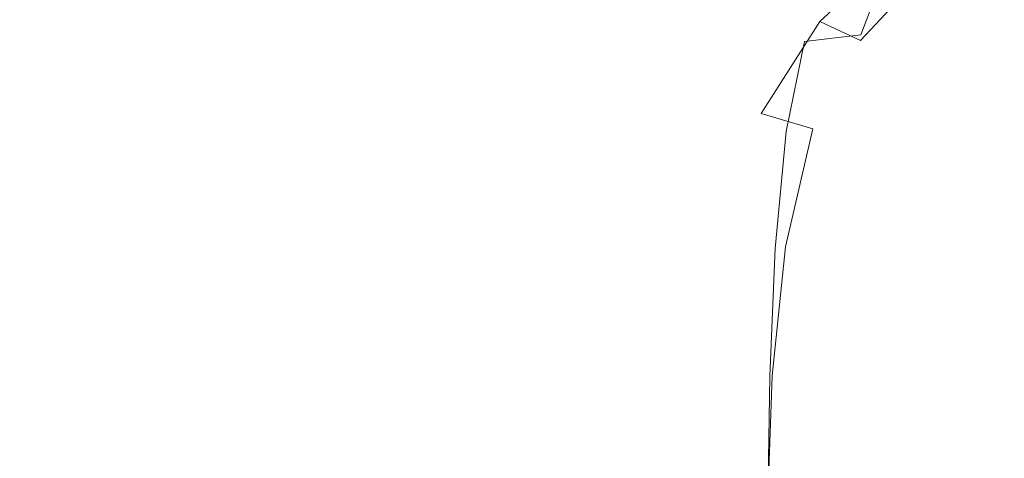
# Model space of a CAD drawing. Extents: x -110 to 110, y -122 to 0.
# Drawn here: x -13 to 23, y -79 to -63 of the extents above; entities that cross this region are included whole.
import ezdxf

# ---------------------------------------------------------------- set-up
doc = ezdxf.new("R2010")
doc.units = 0
doc.header["$LTSCALE"] = 500
doc.header["$MEASUREMENT"] = 0
doc.layers.add('CHROM', color=7, linetype='Continuous')

msp = doc.modelspace()

# ---------------------------------------------------------------- linework, layer by layer
at = {"layer": 'CHROM', "lineweight": 0}
for points, invisible_edges in [([(18.96, -60.533, 13.218), (17.906, -59.602, 14.715), (15.007, -61.963, 14.81), (16.315, -63.015, 13.305)], 15), ([(-14.337, -60.37, 15.791), (-15.118, -61.963, 14.81), (-11.871, -65.154, 15.208), (-11.494, -61.724, 16.116)], 15), ([(14.226, -60.37, 15.791), (11.384, -61.724, 16.116), (11.76, -65.154, 15.208), (15.007, -61.963, 14.81)], 15), ([(19.955, -61.353, 11.329), (18.96, -60.533, 13.218), (16.315, -63.015, 13.305), (17.776, -63.692, 11.422)], 1), ([(16.582, -61.192, -17.169), (18.824, -60.776, -15.087), (17.786, -63.49, -15.212), (15.767, -63.734, -17.263)], 9), ([(18.824, -60.776, -15.087), (20.621, -60.639, -12.883), (19.428, -63.404, -13.002), (17.786, -63.49, -15.212)], 15), ([(21.807, -60.93, -10.629), (20.611, -63.544, -10.692), (19.428, -63.404, -13.002), (20.621, -60.639, -12.883)], 15), ([(22.513, -61.452, -8.313), (21.388, -63.824, -8.294), (20.611, -63.544, -10.692), (21.807, -60.93, -10.629)], 15), ([(16.582, -61.192, -17.169), (15.767, -63.734, -17.263), (13.457, -64.065, -19.097), (14.062, -61.741, -19.06)], 15), ([(-5.833, -63.252, -22.779), (-8.681, -62.842, -21.904), (-8.89, -61.549, -22.023), (-5.928, -62.201, -22.862)], 15), ([(5.722, -63.252, -22.779), (5.817, -62.201, -22.862), (8.779, -61.549, -22.023), (8.57, -62.842, -21.904)], 15), ([(19.955, -61.353, 11.329), (17.776, -63.692, 11.422), (19.018, -64.157, 9.305), (20.836, -62.01, 9.172)], 15), ([(22.513, -61.452, -8.313), (22.867, -62.01, -5.925), (21.811, -64.157, -5.815), (21.388, -63.824, -8.294)], 15), ([(-16.425, -63.015, 13.305), (-14.312, -66.325, 13.406), (-11.871, -65.154, 15.208), (-15.118, -61.963, 14.81)], 15), ([(-14.172, -61.741, -19.06), (-11.47, -62.323, -20.669), (-11.05, -64.416, -20.654), (-13.568, -64.065, -19.097)], 15), ([(-8.611, -62.44, 16.656), (-11.494, -61.724, 16.116), (-11.871, -65.154, 15.208), (-8.505, -66.062, 16.302)], 15), ([(8.5, -62.44, 16.656), (8.394, -66.062, 16.302), (11.76, -65.154, 15.208), (11.384, -61.724, 16.116)], 15), ([(14.062, -61.741, -19.06), (13.457, -64.065, -19.097), (10.939, -64.416, -20.654), (11.359, -62.323, -20.669)], 15), ([(16.315, -63.015, 13.305), (15.007, -61.963, 14.81), (11.76, -65.154, 15.208), (14.201, -66.325, 13.406)], 15), ([(20.836, -62.01, 9.172), (19.018, -64.157, 9.305), (20.045, -64.456, 6.994), (21.583, -62.489, 6.81)], 15), ([(22.867, -62.01, -5.925), (22.957, -62.489, -3.452), (21.934, -64.456, -3.266), (21.811, -64.157, -5.815)], 15), ([(-8.681, -62.842, -21.904), (-8.409, -64.717, -21.875), (-11.05, -64.416, -20.654), (-11.47, -62.323, -20.669)], 15), ([(-5.833, -63.252, -22.779), (-5.928, -62.201, -22.862), (-2.987, -62.58, -23.365), (-2.952, -63.508, -23.306)], 15), ([(5.722, -63.252, -22.779), (2.842, -63.508, -23.306), (2.876, -62.58, -23.365), (5.817, -62.201, -22.862)], 15), ([(8.57, -62.842, -21.904), (11.359, -62.323, -20.669), (10.939, -64.416, -20.654), (8.298, -64.717, -21.875)], 15), ([(-5.726, -62.739, 17.215), (-8.611, -62.44, 16.656), (-8.505, -66.062, 16.302), (-5.606, -66.412, 17.027)], 15), ([(-5.726, -62.739, 17.215), (-5.606, -66.412, 17.027), (-2.806, -66.529, 17.484), (-2.881, -62.839, 17.592)], 15), ([(-2.952, -63.508, -23.306), (-2.987, -62.58, -23.365), (-0.055, -62.702, -23.533), (-0.055, -63.598, -23.482)], 15), ([(2.842, -63.508, -23.306), (-0.055, -63.598, -23.482), (-0.055, -62.702, -23.533), (2.876, -62.58, -23.365)], 15), ([(5.616, -62.739, 17.215), (2.77, -62.839, 17.592), (2.695, -66.529, 17.484), (5.495, -66.412, 17.027)], 15), ([(5.616, -62.739, 17.215), (5.495, -66.412, 17.027), (8.394, -66.062, 16.302), (8.5, -62.44, 16.656)], 15), ([(22.174, -62.777, 4.307), (21.583, -62.489, 6.81), (20.045, -64.456, 6.994), (20.858, -64.636, 4.527)], 15), ([(22.867, -62.777, -0.883), (21.811, -64.636, -0.657), (21.934, -64.456, -3.266), (22.957, -62.489, -3.452)], 15), ([(-5.833, -63.252, -22.779), (-5.676, -64.952, -22.754), (-8.409, -64.717, -21.875), (-8.681, -62.842, -21.904)], 15), ([(-2.881, -62.839, 17.592), (-2.806, -66.529, 17.484), (-0.055, -66.529, 17.645), (-0.055, -62.839, 17.735)], 15), ([(2.77, -62.839, 17.592), (-0.055, -62.839, 17.735), (-0.055, -66.529, 17.645), (2.695, -66.529, 17.484)], 15), ([(5.722, -63.252, -22.779), (8.57, -62.842, -21.904), (8.298, -64.717, -21.875), (5.565, -64.952, -22.754)], 15), ([(17.776, -63.692, 11.422), (16.315, -63.015, 13.305), (14.201, -66.325, 13.406), (16.067, -66.882, 11.507)], 13), ([(22.604, -62.873, 1.723), (22.174, -62.777, 4.307), (20.858, -64.636, 4.527), (21.449, -64.696, 1.959)], 15), ([(22.604, -62.873, 1.723), (21.449, -64.696, 1.959), (21.811, -64.636, -0.657), (22.867, -62.777, -0.883)], 15), ([(-5.833, -63.252, -22.779), (-2.952, -63.508, -23.306), (-2.881, -65.105, -23.286), (-5.676, -64.952, -22.754)], 15), ([(5.722, -63.252, -22.779), (5.565, -64.952, -22.754), (2.77, -65.105, -23.286), (2.842, -63.508, -23.306)], 15), ([(17.786, -63.49, -15.212), (19.428, -63.404, -13.002), (18.568, -66.812, -13.106), (17, -66.855, -15.325)], 15), ([(20.611, -63.544, -10.692), (19.751, -66.882, -10.748), (18.568, -66.812, -13.106), (19.428, -63.404, -13.002)], 15), ([(-2.952, -63.508, -23.306), (-0.055, -63.598, -23.482), (-0.055, -65.162, -23.465), (-2.881, -65.105, -23.286)], 15), ([(2.842, -63.508, -23.306), (2.77, -65.105, -23.286), (-0.055, -65.162, -23.465), (-0.055, -63.598, -23.482)], 15), ([(15.767, -63.734, -17.263), (15.105, -66.977, -17.358), (12.942, -67.142, -19.161), (13.457, -64.065, -19.097)], 14), ([(15.767, -63.734, -17.263), (17.786, -63.49, -15.212), (17, -66.855, -15.325), (15.105, -66.977, -17.358)], 15), ([(17.776, -63.692, 11.422), (16.067, -66.882, 11.507), (17.616, -67.188, 9.417), (19.018, -64.157, 9.305)], 15), ([(21.388, -63.824, -8.294), (20.569, -67.022, -8.278), (19.751, -66.882, -10.748), (20.611, -63.544, -10.692)], 15), ([(-13.568, -64.065, -19.097), (-11.05, -64.416, -20.654), (-10.68, -67.318, -20.686), (-13.053, -67.142, -19.161)], 15), ([(13.457, -64.065, -19.097), (12.942, -67.142, -19.161), (10.57, -67.318, -20.686), (10.939, -64.416, -20.654)], 15), ([(19.018, -64.157, 9.305), (17.616, -67.188, 9.417), (18.876, -67.338, 7.147), (20.045, -64.456, 6.994)], 15), ([(21.388, -63.824, -8.294), (21.811, -64.157, -5.815), (21.043, -67.188, -5.723), (20.569, -67.022, -8.278)], 15), ([(21.811, -64.157, -5.815), (21.934, -64.456, -3.266), (21.194, -67.338, -3.111), (21.043, -67.188, -5.723)], 15), ([(-8.409, -64.717, -21.875), (-8.156, -67.468, -21.888), (-10.68, -67.318, -20.686), (-11.05, -64.416, -20.654)], 15), ([(8.298, -64.717, -21.875), (10.939, -64.416, -20.654), (10.57, -67.318, -20.686), (8.046, -67.468, -21.888)], 15), ([(20.858, -64.636, 4.527), (20.045, -64.456, 6.994), (18.876, -67.338, 7.147), (19.874, -67.428, 4.71)], 15), ([(21.811, -64.636, -0.657), (21.043, -67.428, -0.468), (21.194, -67.338, -3.111), (21.934, -64.456, -3.266)], 15), ([(-5.676, -64.952, -22.754), (-5.519, -67.586, -22.757), (-8.156, -67.468, -21.888), (-8.409, -64.717, -21.875)], 15), ([(5.565, -64.952, -22.754), (8.298, -64.717, -21.875), (8.046, -67.468, -21.888), (5.408, -67.586, -22.757)], 15), ([(21.449, -64.696, 1.959), (20.858, -64.636, 4.527), (19.874, -67.428, 4.71), (20.6, -67.458, 2.155)], 15), ([(21.449, -64.696, 1.959), (20.6, -67.458, 2.155), (21.043, -67.428, -0.468), (21.811, -64.636, -0.657)], 15), ([(-13.18, -70.817, 13.389), (-10.865, -70.598, 14.943), (-11.871, -65.154, 15.208), (-14.312, -66.325, 13.406)], 15), ([(-8.243, -70.721, 16.107), (-8.505, -66.062, 16.302), (-11.871, -65.154, 15.208), (-10.865, -70.598, 14.943)], 15), ([(-5.676, -64.952, -22.754), (-2.881, -65.105, -23.286), (-2.806, -67.662, -23.286), (-5.519, -67.586, -22.757)], 15), ([(-2.881, -65.105, -23.286), (-0.055, -65.162, -23.465), (-0.055, -67.691, -23.465), (-2.806, -67.662, -23.286)], 15), ([(2.77, -65.105, -23.286), (2.695, -67.662, -23.286), (-0.055, -67.691, -23.465), (-0.055, -65.162, -23.465)], 15), ([(5.565, -64.952, -22.754), (5.408, -67.586, -22.757), (2.695, -67.662, -23.286), (2.77, -65.105, -23.286)], 15), ([(8.132, -70.721, 16.107), (10.755, -70.598, 14.943), (11.76, -65.154, 15.208), (8.394, -66.062, 16.302)], 15), ([(13.069, -70.817, 13.389), (14.201, -66.325, 13.406), (11.76, -65.154, 15.208), (10.755, -70.598, 14.943)], 15), ([(-5.485, -70.942, 16.919), (-5.606, -66.412, 17.027), (-8.505, -66.062, 16.302), (-8.243, -70.721, 16.107)], 15), ([(5.374, -70.942, 16.919), (8.132, -70.721, 16.107), (8.394, -66.062, 16.302), (5.495, -66.412, 17.027)], 15), ([(-5.485, -70.942, 16.919), (-2.761, -71.016, 17.419), (-2.806, -66.529, 17.484), (-5.606, -66.412, 17.027)], 15), ([(-2.761, -71.016, 17.419), (-0.055, -71.016, 17.591), (-0.055, -66.529, 17.645), (-2.806, -66.529, 17.484)], 15), ([(2.65, -71.016, 17.419), (2.695, -66.529, 17.484), (-0.055, -66.529, 17.645), (-0.055, -71.016, 17.591)], 15), ([(5.374, -70.942, 16.919), (5.495, -66.412, 17.027), (2.695, -66.529, 17.484), (2.65, -71.016, 17.419)], 15), ([(15.076, -71.128, 11.538), (16.067, -66.882, 11.507), (14.201, -66.325, 13.406), (13.069, -70.817, 13.389)], 13), ([(14.708, -71.195, -17.416), (12.633, -71.261, -19.199), (12.942, -67.142, -19.161), (15.105, -66.977, -17.358)], 7), ([(14.708, -71.195, -17.416), (15.105, -66.977, -17.358), (17, -66.855, -15.325), (16.528, -71.146, -15.393)], 15), ([(15.076, -71.128, 11.538), (16.775, -71.279, 9.483), (17.616, -67.188, 9.417), (16.067, -66.882, 11.507)], 7), ([(16.528, -71.146, -15.393), (17, -66.855, -15.325), (18.568, -66.812, -13.106), (18.051, -71.129, -13.169)], 15), ([(19.234, -71.157, -10.781), (18.051, -71.129, -13.169), (18.568, -66.812, -13.106), (19.751, -66.882, -10.748)], 15), ([(20.078, -71.213, -8.268), (19.234, -71.157, -10.781), (19.751, -66.882, -10.748), (20.569, -67.022, -8.278)], 15), ([(-12.744, -71.261, -19.199), (-13.053, -67.142, -19.161), (-10.68, -67.318, -20.686), (-10.458, -71.331, -20.705)], 15), ([(-8.005, -71.391, -21.895), (-10.458, -71.331, -20.705), (-10.68, -67.318, -20.686), (-8.156, -67.468, -21.888)], 15), ([(7.894, -71.391, -21.895), (8.046, -67.468, -21.888), (10.57, -67.318, -20.686), (10.348, -71.331, -20.705)], 15), ([(12.633, -71.261, -19.199), (10.348, -71.331, -20.705), (10.57, -67.318, -20.686), (12.942, -67.142, -19.161)], 15), ([(16.775, -71.279, 9.483), (18.175, -71.339, 7.239), (18.876, -67.338, 7.147), (17.616, -67.188, 9.417)], 15), ([(19.283, -71.375, 4.82), (19.874, -67.428, 4.71), (18.876, -67.338, 7.147), (18.175, -71.339, 7.239)], 15), ([(20.078, -71.213, -8.268), (20.569, -67.022, -8.278), (21.043, -67.188, -5.723), (20.583, -71.279, -5.668)], 15), ([(20.583, -71.279, -5.668), (21.043, -67.188, -5.723), (21.194, -67.338, -3.111), (20.751, -71.339, -3.017)], 15), ([(20.583, -71.375, -0.355), (20.751, -71.339, -3.017), (21.194, -67.338, -3.111), (21.043, -67.428, -0.468)], 15), ([(-5.425, -71.438, -22.759), (-8.005, -71.391, -21.895), (-8.156, -67.468, -21.888), (-5.519, -67.586, -22.757)], 15), ([(-5.425, -71.438, -22.759), (-5.519, -67.586, -22.757), (-2.806, -67.662, -23.286), (-2.761, -71.469, -23.286)], 15), ([(-2.761, -71.469, -23.286), (-2.806, -67.662, -23.286), (-0.055, -67.691, -23.465), (-0.055, -71.48, -23.465)], 15), ([(2.65, -71.469, -23.286), (-0.055, -71.48, -23.465), (-0.055, -67.691, -23.465), (2.695, -67.662, -23.286)], 15), ([(5.314, -71.438, -22.759), (2.65, -71.469, -23.286), (2.695, -67.662, -23.286), (5.408, -67.586, -22.757)], 15), ([(5.314, -71.438, -22.759), (5.408, -67.586, -22.757), (8.046, -67.468, -21.888), (7.894, -71.391, -21.895)], 15), ([(20.09, -71.387, 2.273), (20.6, -67.458, 2.155), (19.874, -67.428, 4.71), (19.283, -71.375, 4.82)], 15), ([(20.09, -71.387, 2.273), (20.583, -71.375, -0.355), (21.043, -67.428, -0.468), (20.6, -67.458, 2.155)], 15), ([(-12.699, -75.701, 13.333), (-10.449, -75.646, 14.841), (-10.865, -70.598, 14.943), (-13.18, -70.817, 13.389)], 15), ([(-7.988, -75.677, 16.019), (-8.243, -70.721, 16.107), (-10.865, -70.598, 14.943), (-10.449, -75.646, 14.841)], 15), ([(-5.393, -75.732, 16.867), (-5.485, -70.942, 16.919), (-8.243, -70.721, 16.107), (-7.988, -75.677, 16.019)], 15), ([(5.282, -75.732, 16.867), (7.878, -75.677, 16.019), (8.132, -70.721, 16.107), (5.374, -70.942, 16.919)], 15), ([(7.878, -75.677, 16.019), (10.339, -75.646, 14.841), (10.755, -70.598, 14.943), (8.132, -70.721, 16.107)], 15), ([(12.588, -75.701, 13.333), (13.069, -70.817, 13.389), (10.755, -70.598, 14.943), (10.339, -75.646, 14.841)], 15), ([(14.601, -75.779, 11.542), (15.076, -71.128, 11.538), (13.069, -70.817, 13.389), (12.588, -75.701, 13.333)], 15), ([(-12.59, -75.812, -19.218), (-12.744, -71.261, -19.199), (-10.458, -71.331, -20.705), (-10.347, -75.83, -20.714)], 15), ([(-5.393, -75.732, 16.867), (-2.739, -75.751, 17.387), (-2.761, -71.016, 17.419), (-5.485, -70.942, 16.919)], 15), ([(-2.739, -75.751, 17.387), (-0.055, -75.751, 17.564), (-0.055, -71.016, 17.591), (-2.761, -71.016, 17.419)], 15), ([(2.628, -75.751, 17.387), (2.65, -71.016, 17.419), (-0.055, -71.016, 17.591), (-0.055, -75.751, 17.564)], 15), ([(5.282, -75.732, 16.867), (5.374, -70.942, 16.919), (2.65, -71.016, 17.419), (2.628, -75.751, 17.387)], 15), ([(12.479, -75.812, -19.218), (10.237, -75.83, -20.714), (10.348, -71.331, -20.705), (12.633, -71.261, -19.199)], 15), ([(14.509, -75.796, -17.444), (12.479, -75.812, -19.218), (12.633, -71.261, -19.199), (14.708, -71.195, -17.416)], 7), ([(14.509, -75.796, -17.444), (14.708, -71.195, -17.416), (16.528, -71.146, -15.393), (16.293, -75.783, -15.427)], 15), ([(14.601, -75.779, 11.542), (16.354, -75.817, 9.517), (16.775, -71.279, 9.483), (15.076, -71.128, 11.538)], 7), ([(16.293, -75.783, -15.427), (16.528, -71.146, -15.393), (18.051, -71.129, -13.169), (17.793, -75.779, -13.2)], 15), ([(18.976, -75.786, -10.798), (17.793, -75.779, -13.2), (18.051, -71.129, -13.169), (19.234, -71.157, -10.781)], 15), ([(19.832, -75.8, -8.264), (18.976, -75.786, -10.798), (19.234, -71.157, -10.781), (20.078, -71.213, -8.268)], 15), ([(19.832, -75.8, -8.264), (20.078, -71.213, -8.268), (20.583, -71.279, -5.668), (20.352, -75.817, -5.64)], 15), ([(-7.929, -75.845, -21.899), (-10.347, -75.83, -20.714), (-10.458, -71.331, -20.705), (-8.005, -71.391, -21.895)], 15), ([(-5.378, -75.857, -22.76), (-7.929, -75.845, -21.899), (-8.005, -71.391, -21.895), (-5.425, -71.438, -22.759)], 15), ([(-5.378, -75.857, -22.76), (-5.425, -71.438, -22.759), (-2.761, -71.469, -23.286), (-2.739, -75.864, -23.286)], 15), ([(-2.739, -75.864, -23.286), (-2.761, -71.469, -23.286), (-0.055, -71.48, -23.465), (-0.055, -75.867, -23.465)], 15), ([(2.628, -75.864, -23.286), (-0.055, -75.867, -23.465), (-0.055, -71.48, -23.465), (2.65, -71.469, -23.286)], 15), ([(5.267, -75.857, -22.76), (2.628, -75.864, -23.286), (2.65, -71.469, -23.286), (5.314, -71.438, -22.759)], 15), ([(5.267, -75.857, -22.76), (5.314, -71.438, -22.759), (7.894, -71.391, -21.895), (7.818, -75.845, -21.899)], 15), ([(7.818, -75.845, -21.899), (7.894, -71.391, -21.895), (10.348, -71.331, -20.705), (10.237, -75.83, -20.714)], 15), ([(16.354, -75.817, 9.517), (17.824, -75.832, 7.285), (18.175, -71.339, 7.239), (16.775, -71.279, 9.483)], 15), ([(18.988, -75.841, 4.875), (19.283, -71.375, 4.82), (18.175, -71.339, 7.239), (17.824, -75.832, 7.285)], 15), ([(19.835, -75.844, 2.332), (20.09, -71.387, 2.273), (19.283, -71.375, 4.82), (18.988, -75.841, 4.875)], 15), ([(19.835, -75.844, 2.332), (20.352, -75.841, -0.298), (20.583, -71.375, -0.355), (20.09, -71.387, 2.273)], 15), ([(20.352, -75.817, -5.64), (20.583, -71.279, -5.668), (20.751, -71.339, -3.017), (20.529, -75.832, -2.971)], 15), ([(20.352, -75.841, -0.298), (20.529, -75.832, -2.971), (20.751, -71.339, -3.017), (20.583, -71.375, -0.355)], 15), ([(-12.699, -75.701, 13.333), (-12.538, -80.187, 13.314), (-10.311, -80.187, 14.807), (-10.449, -75.646, 14.841)], 15), ([(-12.59, -75.812, -19.218), (-10.347, -75.83, -20.714), (-10.311, -80.187, -20.718), (-12.538, -80.187, -19.224)], 15), ([(-7.988, -75.677, 16.019), (-10.449, -75.646, 14.841), (-10.311, -80.187, 14.807), (-7.904, -80.187, 15.99)], 15), ([(-7.929, -75.845, -21.899), (-7.904, -80.187, -21.9), (-10.311, -80.187, -20.718), (-10.347, -75.83, -20.714)], 15), ([(-5.393, -75.732, 16.867), (-7.988, -75.677, 16.019), (-7.904, -80.187, 15.99), (-5.362, -80.187, 16.85)], 15), ([(-5.378, -75.857, -22.76), (-5.362, -80.187, -22.76), (-7.904, -80.187, -21.9), (-7.929, -75.845, -21.899)], 15), ([(-5.393, -75.732, 16.867), (-5.362, -80.187, 16.85), (-2.731, -80.187, 17.376), (-2.739, -75.751, 17.387)], 15), ([(-5.378, -75.857, -22.76), (-2.739, -75.864, -23.286), (-2.731, -80.187, -23.286), (-5.362, -80.187, -22.76)], 15), ([(-2.739, -75.751, 17.387), (-2.731, -80.187, 17.376), (-0.055, -80.187, 17.555), (-0.055, -75.751, 17.564)], 15), ([(-2.739, -75.864, -23.286), (-0.055, -75.867, -23.465), (-0.055, -80.187, -23.465), (-2.731, -80.187, -23.286)], 15), ([(2.628, -75.751, 17.387), (-0.055, -75.751, 17.564), (-0.055, -80.187, 17.555), (2.62, -80.187, 17.376)], 15), ([(2.628, -75.864, -23.286), (2.62, -80.187, -23.286), (-0.055, -80.187, -23.465), (-0.055, -75.867, -23.465)], 15), ([(5.282, -75.732, 16.867), (2.628, -75.751, 17.387), (2.62, -80.187, 17.376), (5.251, -80.187, 16.85)], 15), ([(5.267, -75.857, -22.76), (5.251, -80.187, -22.76), (2.62, -80.187, -23.286), (2.628, -75.864, -23.286)], 15), ([(5.282, -75.732, 16.867), (5.251, -80.187, 16.85), (7.793, -80.187, 15.99), (7.878, -75.677, 16.019)], 15), ([(5.267, -75.857, -22.76), (7.818, -75.845, -21.899), (7.793, -80.187, -21.9), (5.251, -80.187, -22.76)], 15), ([(7.878, -75.677, 16.019), (7.793, -80.187, 15.99), (10.2, -80.187, 14.807), (10.339, -75.646, 14.841)], 15), ([(7.818, -75.845, -21.899), (10.237, -75.83, -20.714), (10.2, -80.187, -20.718), (7.793, -80.187, -21.9)], 15), ([(12.588, -75.701, 13.333), (10.339, -75.646, 14.841), (10.2, -80.187, 14.807), (12.428, -80.187, 13.314)], 15), ([(12.479, -75.812, -19.218), (12.428, -80.187, -19.224), (10.2, -80.187, -20.718), (10.237, -75.83, -20.714)], 15), ([(14.601, -75.779, 11.542), (12.588, -75.701, 13.333), (12.428, -80.187, 13.314), (14.443, -80.187, 11.543)], 7), ([(14.509, -75.796, -17.444), (14.443, -80.187, -17.454), (12.428, -80.187, -19.224), (12.479, -75.812, -19.218)], 15), ([(14.601, -75.779, 11.542), (14.443, -80.187, 11.543), (16.214, -80.187, 9.528), (16.354, -75.817, 9.517)], 15), ([(14.509, -75.796, -17.444), (16.293, -75.783, -15.427), (16.214, -80.187, -15.438), (14.443, -80.187, -17.454)], 7), ([(16.293, -75.783, -15.427), (17.793, -75.779, -13.2), (17.707, -80.187, -13.21), (16.214, -80.187, -15.438)], 15), ([(16.354, -75.817, 9.517), (16.214, -80.187, 9.528), (17.707, -80.187, 7.3), (17.824, -75.832, 7.285)], 15), ([(18.976, -75.786, -10.798), (18.89, -80.187, -10.803), (17.707, -80.187, -13.21), (17.793, -75.779, -13.2)], 15), ([(18.988, -75.841, 4.875), (17.824, -75.832, 7.285), (17.707, -80.187, 7.3), (18.89, -80.187, 4.893)], 15), ([(19.832, -75.8, -8.264), (19.75, -80.187, -8.262), (18.89, -80.187, -10.803), (18.976, -75.786, -10.798)], 15), ([(19.835, -75.844, 2.332), (18.988, -75.841, 4.875), (18.89, -80.187, 4.893), (19.75, -80.187, 2.352)], 15), ([(19.832, -75.8, -8.264), (20.352, -75.817, -5.64), (20.276, -80.187, -5.631), (19.75, -80.187, -8.262)], 15), ([(19.835, -75.844, 2.332), (19.75, -80.187, 2.352), (20.276, -80.187, -0.279), (20.352, -75.841, -0.298)], 15), ([(20.352, -75.817, -5.64), (20.529, -75.832, -2.971), (20.455, -80.187, -2.955), (20.276, -80.187, -5.631)], 15), ([(20.352, -75.841, -0.298), (20.276, -80.187, -0.279), (20.455, -80.187, -2.955), (20.529, -75.832, -2.971)], 15)]:
    msp.add_3dface(points, dxfattribs=dict(at, invisible_edges=invisible_edges))

doc.saveas('drawing.dxf')
